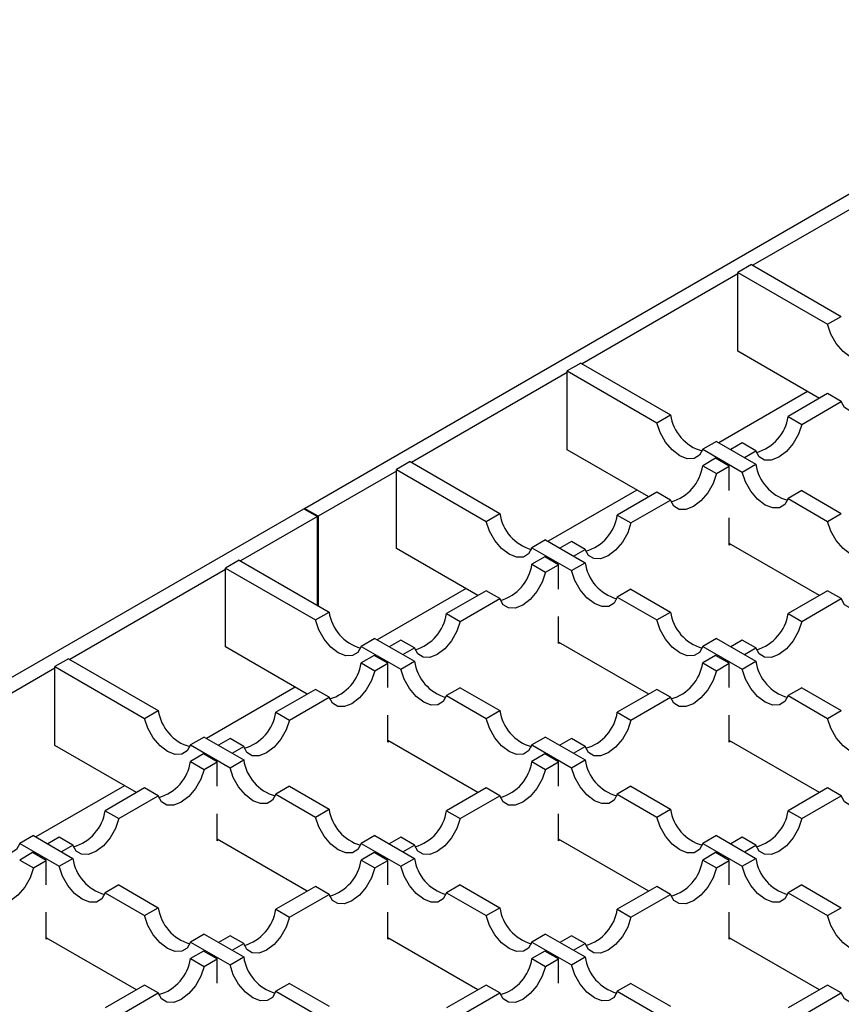
# Model space of a CAD drawing. Units: millimetres. Extents: x 0 to 420, y 0 to 297.
# Drawn here: x 47 to 64, y 58 to 79 of the extents above; entities that cross this region are included whole.
import ezdxf

# ---------------------------------------------------------------- set-up
doc = ezdxf.new("R2010")
doc.units = ezdxf.units.MM

msp = doc.modelspace()

# ---------------------------------------------------------------- linework, layer by layer
at = {"color": 7, "linetype": 'Continuous', "lineweight": 25}
for p, q in [((52.6009, 68.5224), (70.1301, 78.6418)), ((65.1096, 75.4169), (61.8852, 73.5555)), ((61.8569, 73.5719), (61.5741, 73.4086)), ((61.5741, 71.7755), (61.5741, 73.4086)), ((61.5741, 73.4086), (63.4332, 72.3353)), ((61.8569, 73.5719), (63.7161, 72.4986)), ((61.5741, 73.3759), (58.3497, 71.5145)), ((63.4332, 72.3353), (63.7161, 72.4986)), ((63.2639, 70.8), (61.5741, 71.7755)), ((58.3214, 71.5308), (58.0386, 71.3676)), ((58.0386, 69.7345), (58.0386, 71.3676)), ((58.0386, 71.3676), (59.8977, 70.2943)), ((58.3214, 71.5308), (60.1805, 70.4576)), ((58.0386, 71.3349), (54.8142, 69.4735)), ((63.0168, 70.9426), (61.1786, 69.8814)), ((63.4332, 70.8978), (62.6141, 70.4249)), ((63.7161, 70.7345), (63.4332, 70.8978)), ((62.897, 70.2617), (63.7161, 70.7345)), ((59.8977, 70.2943), (60.1805, 70.4576)), ((62.6141, 70.4249), (62.897, 70.2617)), ((59.7283, 68.759), (58.0386, 69.7345)), ((61.1292, 69.9099), (60.8464, 69.7467)), ((60.8464, 69.7467), (61.6654, 69.2738)), ((61.1292, 69.9099), (61.9483, 69.4371)), ((61.6654, 69.8773), (61.4256, 69.7388)), ((61.9483, 69.714), (61.6654, 69.8773)), ((61.1145, 69.5592), (60.8464, 69.4044)), ((61.3973, 69.3959), (61.1145, 69.5592)), ((61.7085, 69.5755), (61.9483, 69.714)), ((54.7859, 69.4898), (54.503, 69.3265)), ((54.503, 67.6935), (54.503, 69.3265)), ((54.503, 69.3265), (56.3621, 68.2533)), ((54.7859, 69.4898), (56.645, 68.4166)), ((60.8464, 69.4044), (61.1292, 69.2411)), ((61.1292, 69.2411), (61.3973, 69.3959)), ((61.3973, 68.8932), (61.3973, 69.3959)), ((61.6654, 69.2738), (61.9483, 69.4371)), ((54.503, 69.2939), (52.8838, 68.3591)), ((59.4813, 68.9016), (57.6431, 67.8404)), ((59.8977, 68.8568), (59.0786, 68.3839)), ((60.1805, 68.6935), (59.8977, 68.8568)), ((62.897, 68.8894), (62.6141, 68.7261)), ((62.6141, 68.7261), (63.4332, 68.2533)), ((62.897, 68.8894), (63.7161, 68.4166)), ((35.0576, 58.3948), (52.5868, 68.5142)), ((52.5868, 68.5142), (52.8696, 68.3509)), ((52.8838, 68.3591), (52.6009, 68.5224)), ((52.6009, 68.506), (52.6009, 68.5224)), ((59.3614, 68.2206), (60.1805, 68.6935)), ((52.8696, 68.3509), (51.2786, 67.4325)), ((52.8696, 66.514), (52.8696, 68.3509)), ((52.8838, 68.3591), (52.8838, 66.5059)), ((56.3621, 68.2533), (56.645, 68.4166)), ((59.0786, 68.3839), (59.3614, 68.2206)), ((61.3973, 67.7629), (61.3973, 68.3228)), ((63.4332, 68.2533), (63.7161, 68.4166)), ((56.1928, 66.718), (54.503, 67.6935)), ((57.5937, 67.8689), (57.3108, 67.7056)), ((57.3108, 67.7056), (58.1299, 67.2328)), ((57.5937, 67.8689), (58.4128, 67.3961)), ((58.1299, 67.8363), (57.8901, 67.6978)), ((58.4128, 67.673), (58.1299, 67.8363)), ((63.2639, 66.718), (61.3973, 67.7955)), ((61.4256, 67.7792), (61.3973, 67.7629)), ((57.5789, 67.5182), (57.3108, 67.3634)), ((57.8618, 67.3549), (57.5789, 67.5182)), ((58.1729, 67.5345), (58.4128, 67.673)), ((51.2503, 67.4488), (50.9675, 67.2855)), ((50.9675, 65.6524), (50.9675, 67.2855)), ((50.9675, 67.2855), (52.8266, 66.2123)), ((51.2503, 67.4488), (53.1095, 66.3756)), ((57.3108, 67.3634), (57.5937, 67.2001)), ((57.5937, 67.2001), (57.8618, 67.3549)), ((57.8618, 66.8521), (57.8618, 67.3549)), ((58.1299, 67.2328), (58.4128, 67.3961)), ((50.9675, 67.2529), (47.7431, 65.3915)), ((55.9458, 66.8606), (54.1075, 65.7994)), ((56.3621, 66.8157), (55.5431, 66.3429)), ((56.645, 66.6525), (56.3621, 66.8157)), ((59.3614, 66.8484), (59.0786, 66.6851)), ((59.0786, 66.6851), (59.8977, 66.2123)), ((59.3614, 66.8484), (60.1805, 66.3756)), ((63.4332, 66.8157), (62.6141, 66.3429)), ((63.7161, 66.6525), (63.4332, 66.8157)), ((55.8259, 66.1796), (56.645, 66.6525)), ((62.897, 66.1796), (63.7161, 66.6525)), ((52.8266, 66.2123), (53.1095, 66.3756)), ((55.5431, 66.3429), (55.8259, 66.1796)), ((57.8618, 65.7218), (57.8618, 66.2818)), ((59.8977, 66.2123), (60.1805, 66.3756)), ((62.6141, 66.3429), (62.897, 66.1796)), ((54.0581, 65.8279), (53.7753, 65.6646)), ((53.7753, 65.6646), (54.5944, 65.1918)), ((54.0581, 65.8279), (54.8772, 65.3551)), ((54.5944, 65.7952), (54.3545, 65.6568)), ((54.8772, 65.632), (54.5944, 65.7952)), ((59.7283, 64.677), (57.8618, 65.7545)), ((57.8901, 65.7382), (57.8618, 65.7218)), ((61.1292, 65.8279), (60.8464, 65.6646)), ((60.8464, 65.6646), (61.6654, 65.1918)), ((61.1292, 65.8279), (61.9483, 65.3551)), ((61.6654, 65.7952), (61.4256, 65.6568)), ((61.9483, 65.632), (61.6654, 65.7952)), ((52.6573, 64.677), (50.9675, 65.6524)), ((54.0434, 65.4772), (53.7753, 65.3224)), ((54.3263, 65.3139), (54.0434, 65.4772)), ((54.6374, 65.4935), (54.8772, 65.632)), ((61.1145, 65.4772), (60.8464, 65.3224)), ((61.3973, 65.3139), (61.1145, 65.4772)), ((61.7085, 65.4935), (61.9483, 65.632)), ((47.7148, 65.4078), (47.432, 65.2445)), ((47.7148, 65.4078), (49.5739, 64.3345)), ((53.7753, 65.3224), (54.0581, 65.1591)), ((54.0581, 65.1591), (54.3263, 65.3139)), ((54.3263, 64.8111), (54.3263, 65.3139)), ((54.5944, 65.1918), (54.8772, 65.3551)), ((60.8464, 65.3224), (61.1292, 65.1591)), ((61.1292, 65.1591), (61.3973, 65.3139)), ((61.3973, 64.8111), (61.3973, 65.3139)), ((61.6654, 65.1918), (61.9483, 65.3551)), ((47.432, 65.2118), (44.2076, 63.3504)), ((47.432, 63.6114), (47.432, 65.2445)), ((47.432, 65.2445), (49.2911, 64.1713)), ((52.4102, 64.8196), (50.572, 63.7584)), ((52.8266, 64.7747), (52.0075, 64.3019)), ((53.1095, 64.6114), (52.8266, 64.7747)), ((55.8259, 64.8074), (55.5431, 64.6441)), ((55.5431, 64.6441), (56.3621, 64.1713)), ((55.8259, 64.8074), (56.645, 64.3345)), ((59.8977, 64.7747), (59.0786, 64.3019)), ((60.1805, 64.6114), (59.8977, 64.7747)), ((62.897, 64.8074), (62.6141, 64.6441)), ((62.6141, 64.6441), (63.4332, 64.1713)), ((62.897, 64.8074), (63.7161, 64.3345)), ((52.2904, 64.1386), (53.1095, 64.6114)), ((59.3614, 64.1386), (60.1805, 64.6114)), ((49.2911, 64.1713), (49.5739, 64.3345)), ((52.0075, 64.3019), (52.2904, 64.1386)), ((54.3263, 63.6808), (54.3263, 64.2407)), ((56.3621, 64.1713), (56.645, 64.3345)), ((59.0786, 64.3019), (59.3614, 64.1386)), ((61.3973, 63.6808), (61.3973, 64.2407)), ((63.4332, 64.1713), (63.7161, 64.3345)), ((50.5226, 63.7869), (50.2398, 63.6236)), ((50.2398, 63.6236), (51.0588, 63.1508)), ((50.5226, 63.7869), (51.3417, 63.314)), ((51.0588, 63.7542), (50.819, 63.6158)), ((51.3417, 63.5909), (51.0588, 63.7542)), ((56.1928, 62.6359), (54.3263, 63.7135)), ((54.3545, 63.6971), (54.3263, 63.6808)), ((57.5937, 63.7869), (57.3108, 63.6236)), ((57.3108, 63.6236), (58.1299, 63.1508)), ((57.5937, 63.7869), (58.4128, 63.314)), ((58.1299, 63.7542), (57.8901, 63.6158)), ((58.4128, 63.5909), (58.1299, 63.7542)), ((63.2639, 62.6359), (61.3973, 63.7135)), ((61.4256, 63.6971), (61.3973, 63.6808)), ((49.1217, 62.6359), (47.432, 63.6114)), ((50.5079, 63.4362), (50.2398, 63.2814)), ((50.7907, 63.2729), (50.5079, 63.4362)), ((51.1019, 63.4525), (51.3417, 63.5909)), ((57.5789, 63.4362), (57.3108, 63.2814)), ((57.8618, 63.2729), (57.5789, 63.4362)), ((58.1729, 63.4525), (58.4128, 63.5909)), ((50.2398, 63.2814), (50.5226, 63.1181)), ((50.5226, 63.1181), (50.7907, 63.2729)), ((50.7907, 62.7701), (50.7907, 63.2729)), ((51.0588, 63.1508), (51.3417, 63.314)), ((57.3108, 63.2814), (57.5937, 63.1181)), ((57.5937, 63.1181), (57.8618, 63.2729)), ((57.8618, 62.7701), (57.8618, 63.2729)), ((58.1299, 63.1508), (58.4128, 63.314)), ((48.8747, 62.7785), (47.0364, 61.7174)), ((49.2911, 62.7337), (48.472, 62.2609)), ((49.5739, 62.5704), (49.2911, 62.7337)), ((52.2904, 62.7664), (52.0075, 62.6031)), ((52.0075, 62.6031), (52.8266, 62.1302)), ((52.2904, 62.7664), (53.1095, 62.2935)), ((56.3621, 62.7337), (55.5431, 62.2609)), ((56.645, 62.5704), (56.3621, 62.7337)), ((59.3614, 62.7664), (59.0786, 62.6031)), ((59.0786, 62.6031), (59.8977, 62.1302)), ((59.3614, 62.7664), (60.1805, 62.2935)), ((63.4332, 62.7337), (62.6141, 62.2609)), ((63.7161, 62.5704), (63.4332, 62.7337)), ((48.7548, 62.0976), (49.5739, 62.5704)), ((55.8259, 62.0976), (56.645, 62.5704)), ((62.897, 62.0976), (63.7161, 62.5704)), ((48.472, 62.2609), (48.7548, 62.0976)), ((50.7907, 61.6398), (50.7907, 62.1997)), ((52.8266, 62.1302), (53.1095, 62.2935)), ((55.5431, 62.2609), (55.8259, 62.0976)), ((57.8618, 61.6398), (57.8618, 62.1997)), ((59.8977, 62.1302), (60.1805, 62.2935)), ((62.6141, 62.2609), (62.897, 62.0976)), ((46.9871, 61.7459), (46.7042, 61.5826)), ((46.7042, 61.5826), (47.5233, 61.1097)), ((46.9871, 61.7459), (47.8062, 61.273)), ((47.5233, 61.7132), (47.2835, 61.5747)), ((47.8062, 61.5499), (47.5233, 61.7132)), ((52.6573, 60.5949), (50.7907, 61.6725)), ((50.819, 61.6561), (50.7907, 61.6398)), ((54.0581, 61.7459), (53.7753, 61.5826)), ((53.7753, 61.5826), (54.5944, 61.1097)), ((54.0581, 61.7459), (54.8772, 61.273)), ((54.5944, 61.7132), (54.3545, 61.5747)), ((54.8772, 61.5499), (54.5944, 61.7132)), ((59.7283, 60.5949), (57.8618, 61.6725)), ((57.8901, 61.6561), (57.8618, 61.6398)), ((61.1292, 61.7459), (60.8464, 61.5826)), ((60.8464, 61.5826), (61.6654, 61.1097)), ((61.1292, 61.7459), (61.9483, 61.273)), ((61.6654, 61.7132), (61.4256, 61.5747)), ((61.9483, 61.5499), (61.6654, 61.7132)), ((46.9723, 61.3951), (46.7042, 61.2403)), ((47.2552, 61.2319), (46.9723, 61.3951)), ((47.5663, 61.4115), (47.8062, 61.5499)), ((54.0434, 61.3951), (53.7753, 61.2403)), ((54.3263, 61.2319), (54.0434, 61.3951)), ((54.6374, 61.4115), (54.8772, 61.5499)), ((61.1145, 61.3951), (60.8464, 61.2403)), ((61.3973, 61.2319), (61.1145, 61.3951)), ((61.7085, 61.4115), (61.9483, 61.5499)), ((46.7042, 61.2403), (46.9871, 61.0771)), ((46.9871, 61.0771), (47.2552, 61.2319)), ((47.2552, 60.7291), (47.2552, 61.2319)), ((47.5233, 61.1097), (47.8062, 61.273)), ((53.7753, 61.2403), (54.0581, 61.0771)), ((54.0581, 61.0771), (54.3263, 61.2319)), ((54.3263, 60.7291), (54.3263, 61.2319)), ((54.5944, 61.1097), (54.8772, 61.273)), ((60.8464, 61.2403), (61.1292, 61.0771)), ((61.1292, 61.0771), (61.3973, 61.2319)), ((61.3973, 60.7291), (61.3973, 61.2319)), ((61.6654, 61.1097), (61.9483, 61.273)), ((48.7548, 60.7253), (48.472, 60.5621)), ((48.472, 60.5621), (49.2911, 60.0892)), ((48.7548, 60.7253), (49.5739, 60.2525)), ((52.8266, 60.6927), (52.0075, 60.2198)), ((53.1095, 60.5294), (52.8266, 60.6927)), ((55.8259, 60.7253), (55.5431, 60.5621)), ((55.5431, 60.5621), (56.3621, 60.0892)), ((55.8259, 60.7253), (56.645, 60.2525)), ((59.8977, 60.6927), (59.0786, 60.2198)), ((60.1805, 60.5294), (59.8977, 60.6927)), ((62.897, 60.7253), (62.6141, 60.5621)), ((62.6141, 60.5621), (63.4332, 60.0892)), ((62.897, 60.7253), (63.7161, 60.2525)), ((52.2904, 60.0566), (53.1095, 60.5294)), ((59.3614, 60.0566), (60.1805, 60.5294)), ((47.2552, 59.5988), (47.2552, 60.1587)), ((49.2911, 60.0892), (49.5739, 60.2525)), ((52.0075, 60.2198), (52.2904, 60.0566)), ((54.3263, 59.5988), (54.3263, 60.1587)), ((56.3621, 60.0892), (56.645, 60.2525)), ((59.0786, 60.2198), (59.3614, 60.0566)), ((61.3973, 59.5988), (61.3973, 60.1587)), ((63.4332, 60.0892), (63.7161, 60.2525)), ((49.1217, 58.5539), (47.2552, 59.6314)), ((47.2835, 59.6151), (47.2552, 59.5988)), ((50.5226, 59.7048), (50.2398, 59.5416)), ((50.2398, 59.5416), (51.0588, 59.0687)), ((50.5226, 59.7048), (51.3417, 59.232)), ((51.0588, 59.6722), (50.819, 59.5337)), ((51.3417, 59.5089), (51.0588, 59.6722)), ((56.1928, 58.5539), (54.3263, 59.6314)), ((54.3545, 59.6151), (54.3263, 59.5988)), ((57.5937, 59.7048), (57.3108, 59.5416)), ((57.3108, 59.5416), (58.1299, 59.0687)), ((57.5937, 59.7048), (58.4128, 59.232)), ((58.1299, 59.6722), (57.8901, 59.5337)), ((58.4128, 59.5089), (58.1299, 59.6722)), ((63.2639, 58.5539), (61.3973, 59.6314)), ((61.4256, 59.6151), (61.3973, 59.5988)), ((50.5079, 59.3541), (50.2398, 59.1993)), ((50.7907, 59.1908), (50.5079, 59.3541)), ((51.1019, 59.3704), (51.3417, 59.5089)), ((57.5789, 59.3541), (57.3108, 59.1993)), ((57.8618, 59.1908), (57.5789, 59.3541)), ((58.1729, 59.3704), (58.4128, 59.5089)), ((50.2398, 59.1993), (50.5226, 59.036)), ((50.5226, 59.036), (50.7907, 59.1908)), ((50.7907, 58.6881), (50.7907, 59.1908)), ((51.0588, 59.0687), (51.3417, 59.232)), ((57.3108, 59.1993), (57.5937, 59.036)), ((57.5937, 59.036), (57.8618, 59.1908)), ((57.8618, 58.6881), (57.8618, 59.1908)), ((58.1299, 59.0687), (58.4128, 59.232)), ((49.2911, 58.6517), (48.472, 58.1788)), ((49.5739, 58.4884), (49.2911, 58.6517)), ((52.2904, 58.6843), (52.0075, 58.521)), ((52.0075, 58.521), (52.8266, 58.0482)), ((52.2904, 58.6843), (53.1095, 58.2115)), ((56.3621, 58.6517), (55.5431, 58.1788)), ((56.645, 58.4884), (56.3621, 58.6517)), ((59.3614, 58.6843), (59.0786, 58.521)), ((59.0786, 58.521), (59.8977, 58.0482)), ((59.3614, 58.6843), (60.1805, 58.2115)), ((63.4332, 58.6517), (62.6141, 58.1788)), ((63.7161, 58.4884), (63.4332, 58.6517)), ((48.7548, 58.0155), (49.5739, 58.4884)), ((55.8259, 58.0155), (56.645, 58.4884)), ((62.897, 58.0155), (63.7161, 58.4884))]:
    msp.add_line(p, q, dxfattribs=at)
at = {"color": 7, "linetype": 'Continuous', "lineweight": 25, "flags": 128}
for points in [[(64.3819, 71.7877), (64.3133, 71.6632), (64.2034, 71.5958), (64.0634, 71.5923), (63.9076, 71.6532), (63.7517, 71.7723), (63.6117, 71.9373), (63.5019, 72.1316), (63.4332, 72.3353)], [(64.6647, 71.2822), (64.5961, 71.0784), (64.4862, 70.8841), (64.3462, 70.7191), (64.1904, 70.6001), (64.0346, 70.5392), (63.8946, 70.5426), (63.7847, 70.61), (63.7161, 70.7345)], [(60.8464, 69.7467), (60.7777, 69.6221), (60.6678, 69.5548), (60.5278, 69.5513), (60.372, 69.6122), (60.2162, 69.7312), (60.0762, 69.8963), (59.9663, 70.0906), (59.8977, 70.2943)], [(62.897, 70.2617), (62.8283, 70.0579), (62.7184, 69.8636), (62.5785, 69.6986), (62.4226, 69.5796), (62.2668, 69.5187), (62.1268, 69.5221), (62.0169, 69.5895), (61.9483, 69.714)], [(61.1292, 69.2411), (61.0606, 69.0374), (60.9507, 68.8431), (60.8107, 68.6781), (60.6549, 68.559), (60.499, 68.4982), (60.3591, 68.5016), (60.2492, 68.569), (60.1805, 68.6935)], [(62.6141, 68.7261), (62.5455, 68.6016), (62.4356, 68.5342), (62.2956, 68.5308), (62.1398, 68.5917), (61.984, 68.7107), (61.844, 68.8758), (61.7341, 69.07), (61.6654, 69.2738)], [(57.3108, 67.7056), (57.2422, 67.5811), (57.1323, 67.5137), (56.9923, 67.5103), (56.8365, 67.5712), (56.6807, 67.6902), (56.5407, 67.8553), (56.4308, 68.0495), (56.3621, 68.2533)], [(59.3614, 68.2206), (59.2928, 68.0169), (59.1829, 67.8226), (59.0429, 67.6576), (58.8871, 67.5385), (58.7313, 67.4776), (58.5913, 67.4811), (58.4814, 67.5485), (58.4128, 67.673)], [(64.3819, 67.7056), (64.3133, 67.5811), (64.2034, 67.5137), (64.0634, 67.5103), (63.9076, 67.5712), (63.7517, 67.6902), (63.6117, 67.8553), (63.5019, 68.0495), (63.4332, 68.2533)], [(57.5937, 67.2001), (57.525, 66.9964), (57.4151, 66.8021), (57.2752, 66.637), (57.1193, 66.518), (56.9635, 66.4571), (56.8235, 66.4606), (56.7136, 66.528), (56.645, 66.6525)], [(59.0786, 66.6851), (59.01, 66.5606), (58.9001, 66.4932), (58.7601, 66.4898), (58.6043, 66.5507), (58.4484, 66.6697), (58.3084, 66.8347), (58.1986, 67.029), (58.1299, 67.2328)], [(64.6647, 67.2001), (64.5961, 66.9964), (64.4862, 66.8021), (64.3462, 66.637), (64.1904, 66.518), (64.0346, 66.4571), (63.8946, 66.4606), (63.7847, 66.528), (63.7161, 66.6525)], [(53.7753, 65.6646), (53.7067, 65.5401), (53.5968, 65.4727), (53.4568, 65.4693), (53.301, 65.5302), (53.1451, 65.6492), (53.0051, 65.8142), (52.8952, 66.0085), (52.8266, 66.2123)], [(55.8259, 66.1796), (55.7573, 65.9759), (55.6474, 65.7816), (55.5074, 65.6165), (55.3516, 65.4975), (55.1957, 65.4366), (55.0558, 65.44), (54.9459, 65.5074), (54.8772, 65.632)], [(60.8464, 65.6646), (60.7777, 65.5401), (60.6678, 65.4727), (60.5278, 65.4693), (60.372, 65.5302), (60.2162, 65.6492), (60.0762, 65.8142), (59.9663, 66.0085), (59.8977, 66.2123)], [(62.897, 66.1796), (62.8283, 65.9759), (62.7184, 65.7816), (62.5785, 65.6165), (62.4226, 65.4975), (62.2668, 65.4366), (62.1268, 65.44), (62.0169, 65.5074), (61.9483, 65.632)], [(54.0581, 65.1591), (53.9895, 64.9553), (53.8796, 64.7611), (53.7396, 64.596), (53.5838, 64.477), (53.428, 64.4161), (53.288, 64.4195), (53.1781, 64.4869), (53.1095, 64.6114)], [(55.5431, 64.6441), (55.4744, 64.5196), (55.3645, 64.4522), (55.2245, 64.4488), (55.0687, 64.5097), (54.9129, 64.6287), (54.7729, 64.7937), (54.663, 64.988), (54.5944, 65.1918)], [(61.1292, 65.1591), (61.0606, 64.9553), (60.9507, 64.7611), (60.8107, 64.596), (60.6549, 64.477), (60.499, 64.4161), (60.3591, 64.4195), (60.2492, 64.4869), (60.1805, 64.6114)], [(62.6141, 64.6441), (62.5455, 64.5196), (62.4356, 64.4522), (62.2956, 64.4488), (62.1398, 64.5097), (61.984, 64.6287), (61.844, 64.7937), (61.7341, 64.988), (61.6654, 65.1918)], [(50.2398, 63.6236), (50.1711, 63.4991), (50.0612, 63.4317), (49.9212, 63.4283), (49.7654, 63.4892), (49.6096, 63.6082), (49.4696, 63.7732), (49.3597, 63.9675), (49.2911, 64.1713)], [(52.2904, 64.1386), (52.2217, 63.9348), (52.1118, 63.7406), (51.9719, 63.5755), (51.816, 63.4565), (51.6602, 63.3956), (51.5202, 63.399), (51.4103, 63.4664), (51.3417, 63.5909)], [(57.3108, 63.6236), (57.2422, 63.4991), (57.1323, 63.4317), (56.9923, 63.4283), (56.8365, 63.4892), (56.6807, 63.6082), (56.5407, 63.7732), (56.4308, 63.9675), (56.3621, 64.1713)], [(59.3614, 64.1386), (59.2928, 63.9348), (59.1829, 63.7406), (59.0429, 63.5755), (58.8871, 63.4565), (58.7313, 63.3956), (58.5913, 63.399), (58.4814, 63.4664), (58.4128, 63.5909)], [(64.3819, 63.6236), (64.3133, 63.4991), (64.2034, 63.4317), (64.0634, 63.4283), (63.9076, 63.4892), (63.7517, 63.6082), (63.6117, 63.7732), (63.5019, 63.9675), (63.4332, 64.1713)], [(50.5226, 63.1181), (50.454, 62.9143), (50.3441, 62.72), (50.2041, 62.555), (50.0483, 62.436), (49.8924, 62.3751), (49.7525, 62.3785), (49.6426, 62.4459), (49.5739, 62.5704)], [(52.0075, 62.6031), (51.9389, 62.4786), (51.829, 62.4112), (51.689, 62.4078), (51.5332, 62.4686), (51.3774, 62.5877), (51.2374, 62.7527), (51.1275, 62.947), (51.0588, 63.1508)], [(57.5937, 63.1181), (57.525, 62.9143), (57.4151, 62.72), (57.2752, 62.555), (57.1193, 62.436), (56.9635, 62.3751), (56.8235, 62.3785), (56.7136, 62.4459), (56.645, 62.5704)], [(59.0786, 62.6031), (59.01, 62.4786), (58.9001, 62.4112), (58.7601, 62.4078), (58.6043, 62.4686), (58.4484, 62.5877), (58.3084, 62.7527), (58.1986, 62.947), (58.1299, 63.1508)], [(64.6647, 63.1181), (64.5961, 62.9143), (64.4862, 62.72), (64.3462, 62.555), (64.1904, 62.436), (64.0346, 62.3751), (63.8946, 62.3785), (63.7847, 62.4459), (63.7161, 62.5704)], [(46.7042, 61.5826), (46.6356, 61.4581), (46.5257, 61.3907), (46.3857, 61.3872), (46.2299, 61.4481), (46.0741, 61.5672), (45.9341, 61.7322), (45.8242, 61.9265), (45.7555, 62.1302)], [(48.7548, 62.0976), (48.6862, 61.8938), (48.5763, 61.6995), (48.4363, 61.5345), (48.2805, 61.4155), (48.1247, 61.3546), (47.9847, 61.358), (47.8748, 61.4254), (47.8062, 61.5499)], [(53.7753, 61.5826), (53.7067, 61.4581), (53.5968, 61.3907), (53.4568, 61.3872), (53.301, 61.4481), (53.1451, 61.5672), (53.0051, 61.7322), (52.8952, 61.9265), (52.8266, 62.1302)], [(55.8259, 62.0976), (55.7573, 61.8938), (55.6474, 61.6995), (55.5074, 61.5345), (55.3516, 61.4155), (55.1957, 61.3546), (55.0558, 61.358), (54.9459, 61.4254), (54.8772, 61.5499)], [(60.8464, 61.5826), (60.7777, 61.4581), (60.6678, 61.3907), (60.5278, 61.3872), (60.372, 61.4481), (60.2162, 61.5672), (60.0762, 61.7322), (59.9663, 61.9265), (59.8977, 62.1302)], [(62.897, 62.0976), (62.8283, 61.8938), (62.7184, 61.6995), (62.5785, 61.5345), (62.4226, 61.4155), (62.2668, 61.3546), (62.1268, 61.358), (62.0169, 61.4254), (61.9483, 61.5499)], [(46.9871, 61.0771), (46.9184, 60.8733), (46.8085, 60.679), (46.6686, 60.514), (46.5127, 60.395), (46.3569, 60.3341), (46.2169, 60.3375), (46.107, 60.4049), (46.0384, 60.5294)], [(48.472, 60.5621), (48.4034, 60.4376), (48.2935, 60.3702), (48.1535, 60.3667), (47.9977, 60.4276), (47.8418, 60.5466), (47.7018, 60.7117), (47.5919, 60.906), (47.5233, 61.1097)], [(54.0581, 61.0771), (53.9895, 60.8733), (53.8796, 60.679), (53.7396, 60.514), (53.5838, 60.395), (53.428, 60.3341), (53.288, 60.3375), (53.1781, 60.4049), (53.1095, 60.5294)], [(55.5431, 60.5621), (55.4744, 60.4376), (55.3645, 60.3702), (55.2245, 60.3667), (55.0687, 60.4276), (54.9129, 60.5466), (54.7729, 60.7117), (54.663, 60.906), (54.5944, 61.1097)], [(61.1292, 61.0771), (61.0606, 60.8733), (60.9507, 60.679), (60.8107, 60.514), (60.6549, 60.395), (60.499, 60.3341), (60.3591, 60.3375), (60.2492, 60.4049), (60.1805, 60.5294)], [(62.6141, 60.5621), (62.5455, 60.4376), (62.4356, 60.3702), (62.2956, 60.3667), (62.1398, 60.4276), (61.984, 60.5466), (61.844, 60.7117), (61.7341, 60.906), (61.6654, 61.1097)], [(50.2398, 59.5416), (50.1711, 59.417), (50.0612, 59.3496), (49.9212, 59.3462), (49.7654, 59.4071), (49.6096, 59.5261), (49.4696, 59.6912), (49.3597, 59.8855), (49.2911, 60.0892)], [(52.2904, 60.0566), (52.2217, 59.8528), (52.1118, 59.6585), (51.9719, 59.4935), (51.816, 59.3745), (51.6602, 59.3136), (51.5202, 59.317), (51.4103, 59.3844), (51.3417, 59.5089)], [(57.3108, 59.5416), (57.2422, 59.417), (57.1323, 59.3496), (56.9923, 59.3462), (56.8365, 59.4071), (56.6807, 59.5261), (56.5407, 59.6912), (56.4308, 59.8855), (56.3621, 60.0892)], [(59.3614, 60.0566), (59.2928, 59.8528), (59.1829, 59.6585), (59.0429, 59.4935), (58.8871, 59.3745), (58.7313, 59.3136), (58.5913, 59.317), (58.4814, 59.3844), (58.4128, 59.5089)], [(64.3819, 59.5416), (64.3133, 59.417), (64.2034, 59.3496), (64.0634, 59.3462), (63.9076, 59.4071), (63.7517, 59.5261), (63.6117, 59.6912), (63.5019, 59.8855), (63.4332, 60.0892)], [(50.5226, 59.036), (50.454, 58.8323), (50.3441, 58.638), (50.2041, 58.473), (50.0483, 58.3539), (49.8924, 58.2931), (49.7525, 58.2965), (49.6426, 58.3639), (49.5739, 58.4884)], [(52.0075, 58.521), (51.9389, 58.3965), (51.829, 58.3291), (51.689, 58.3257), (51.5332, 58.3866), (51.3774, 58.5056), (51.2374, 58.6707), (51.1275, 58.8649), (51.0588, 59.0687)], [(57.5937, 59.036), (57.525, 58.8323), (57.4151, 58.638), (57.2752, 58.473), (57.1193, 58.3539), (56.9635, 58.2931), (56.8235, 58.2965), (56.7136, 58.3639), (56.645, 58.4884)], [(59.0786, 58.521), (59.01, 58.3965), (58.9001, 58.3291), (58.7601, 58.3257), (58.6043, 58.3866), (58.4484, 58.5056), (58.3084, 58.6707), (58.1986, 58.8649), (58.1299, 59.0687)], [(64.6647, 59.036), (64.5961, 58.8323), (64.4862, 58.638), (64.3462, 58.473), (64.1904, 58.3539), (64.0346, 58.2931), (63.8946, 58.2965), (63.7847, 58.3639), (63.7161, 58.4884)]]:
    msp.add_lwpolyline(points, dxfattribs=at)
at = {"color": 7, "linetype": 'Continuous', "lineweight": 25}
for centre, start, end in [((61.0834, 70.5883), 188.23833, 254.1057), ((61.7112, 70.5557), 285.8943, 351.76167), ((59.9435, 69.5352), 285.8943, 351.76167), ((62.8512, 69.5678), 188.23833, 254.1057), ((57.5479, 68.5473), 188.23833, 254.1057), ((58.1757, 68.5146), 285.8943, 351.76167), ((56.4079, 67.4941), 285.8943, 351.76167), ((59.3157, 67.5268), 188.23833, 254.1057), ((54.0124, 66.5063), 188.23833, 254.1057), ((54.6402, 66.4736), 285.8943, 351.76167), ((61.0834, 66.5063), 188.23833, 254.1057), ((61.7112, 66.4736), 285.8943, 351.76167), ((52.8724, 65.4531), 285.8943, 351.76167), ((55.7801, 65.4858), 188.23833, 254.1057), ((59.9435, 65.4531), 285.8943, 351.76167), ((62.8512, 65.4858), 188.23833, 254.1057), ((50.4768, 64.4653), 188.23833, 254.1057), ((51.1046, 64.4326), 285.8943, 351.76167), ((57.5479, 64.4653), 188.23833, 254.1057), ((58.1757, 64.4326), 285.8943, 351.76167), ((49.3369, 63.4121), 285.8943, 351.76167), ((52.2446, 63.4448), 188.23833, 254.1057), ((56.4079, 63.4121), 285.8943, 351.76167), ((59.3157, 63.4448), 188.23833, 254.1057), ((47.5691, 62.3916), 285.8943, 351.76167), ((54.0124, 62.4242), 188.23833, 254.1057), ((54.6402, 62.3916), 285.8943, 351.76167), ((61.0834, 62.4242), 188.23833, 254.1057), ((61.7112, 62.3916), 285.8943, 351.76167), ((48.7091, 61.4037), 188.23833, 254.1057), ((52.8724, 61.3711), 285.8943, 351.76167), ((55.7801, 61.4037), 188.23833, 254.1057), ((59.9435, 61.3711), 285.8943, 351.76167), ((62.8512, 61.4037), 188.23833, 254.1057), ((50.4768, 60.3832), 188.23833, 254.1057), ((51.1046, 60.3506), 285.8943, 351.76167), ((57.5479, 60.3832), 188.23833, 254.1057), ((58.1757, 60.3506), 285.8943, 351.76167), ((49.3369, 59.3301), 285.8943, 351.76167), ((52.2446, 59.3627), 188.23833, 254.1057), ((56.4079, 59.3301), 285.8943, 351.76167), ((59.3157, 59.3627), 188.23833, 254.1057)]:
    msp.add_arc(centre, 0.9123, start, end, dxfattribs=at)

doc.saveas('drawing.dxf')
